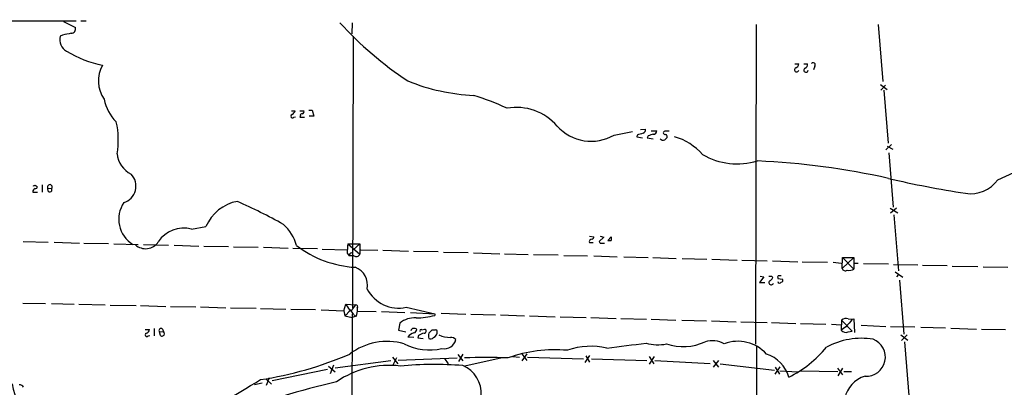
# Model space of a CAD drawing. Extents: x 17 to 1032, y 1236 to 2043.
# Drawn here: x 213 to 409, y 1970 to 2043 of the extents above; entities that cross this region are included whole.
import ezdxf

# ---------------------------------------------------------------- set-up
doc = ezdxf.new("R2010")
doc.units = 0
doc.header["$MEASUREMENT"] = 0
doc.layers.add('MAIN', color=5, linetype='CONTINUOUS')

msp = doc.modelspace()

# ---------------------------------------------------------------- linework, layer by layer
at = {"layer": 'MAIN'}
for p, q in [((90.424, 2043.4868), (224.7053, 2043.2328)), ((222.1653, 2043.1481), (224.536, 2041.9628)), ((225.6367, 2043.2328), (226.6527, 2043.2328)), ((279.654, 2042.8941), (279.5693, 2040.6928)), ((360.0873, 2042.5554), (359.918, 1978.8861)), ((384.3867, 2042.5554), (385.318, 2031.2101)), ((221.996, 2040.4388), (221.488, 2040.1848)), ((279.8233, 2040.1848), (279.7387, 1986.1674)), ((367.792, 2034.6814), (368.554, 2034.6814)), ((369.57, 2034.6814), (370.332, 2034.6814)), ((371.7713, 2034.2581), (371.5173, 2033.4961)), ((384.81, 2030.6174), (386.1647, 2029.6014)), ((385.826, 2030.4481), (384.8947, 2029.4321)), ((385.4873, 2029.4321), (386.334, 2018.9334)), ((267.5467, 2025.3681), (268.3087, 2025.3681)), ((269.24, 2025.3681), (270.002, 2025.3681)), ((271.018, 2025.4528), (271.6953, 2025.4528)), ((271.6953, 2025.4528), (272.034, 2024.2674)), ((268.0547, 2024.0981), (268.3933, 2024.1828)), ((269.3247, 2024.3521), (269.24, 2024.0981)), ((269.24, 2024.0981), (270.1713, 2024.0981)), ((272.034, 2024.2674), (271.1027, 2024.2674)), ((337.058, 2021.6428), (338.074, 2021.7274)), ((339.1747, 2021.3888), (340.2753, 2021.3888)), ((331.8087, 2020.5421), (335.4493, 2021.2194)), ((336.3807, 2020.5421), (336.296, 2020.2034)), ((336.296, 2020.2034), (337.4813, 2019.9494)), ((338.582, 2020.3728), (338.4127, 2019.9494)), ((338.4127, 2019.9494), (339.598, 2019.7801)), ((387.0113, 2018.6794), (385.9107, 2017.5788)), ((386.1647, 2018.3408), (387.2653, 2017.7481)), ((386.5033, 2016.9861), (387.35, 2006.1488)), ((408.178, 2011.6521), (411.3953, 2013.0914)), ((216.4927, 2010.5514), (216.916, 2010.2974)), ((217.932, 2010.6361), (217.932, 2009.1968)), ((219.0327, 2009.9588), (219.7947, 2009.8741)), ((219.1173, 2009.3661), (219.0327, 2009.9588)), ((216.0693, 2009.1968), (217.0007, 2009.1968)), ((386.7573, 2005.9794), (388.2813, 2005.0481)), ((388.0273, 2005.9794), (386.842, 2004.9634)), ((387.5193, 2004.6248), (388.4507, 1993.5334)), ((247.65, 2001.8308), (250.5287, 2002.3388)), ((326.898, 2000.3914), (327.7447, 2000.3068)), ((329.7767, 2000.2221), (328.8453, 1999.3754)), ((329.0147, 2000.3914), (329.7767, 2000.2221)), ((331.216, 2000.3068), (330.5387, 1999.5448)), ((214.122, 1999.3754), (219.1173, 1999.2061)), ((220.3027, 1999.2061), (225.3827, 1999.0368)), ((226.2293, 1999.0368), (231.14, 1998.9521)), ((232.156, 1998.8674), (237.0667, 1998.7828)), ((238.0827, 1998.7828), (243.078, 1998.6134)), ((244.1787, 1998.6134), (249.0893, 1998.4441)), ((250.1053, 1998.4441), (255.016, 1998.3594)), ((256.032, 1998.2748), (260.9427, 1998.1901)), ((261.9587, 1998.1901), (266.8693, 1998.0208)), ((267.8007, 1998.0208), (272.7113, 1997.9361)), ((273.6427, 1997.8514), (278.638, 1997.6821)), ((278.8073, 1998.8674), (281.178, 1998.8674)), ((278.8073, 1998.8674), (281.178, 1996.8354)), ((279.8233, 1997.6821), (281.178, 1998.8674)), ((281.178, 1998.8674), (281.178, 1996.8354)), ((326.898, 1999.1214), (327.66, 1999.1214)), ((329.184, 1999.0368), (329.8613, 1999.0368)), ((278.638, 1997.0048), (279.0613, 1996.4968)), ((279.9927, 1996.4968), (279.0613, 1996.4968)), ((281.3473, 1997.6821), (284.734, 1997.5974)), ((285.75, 1997.5974), (290.83, 1997.4281)), ((291.846, 1997.4281), (296.7567, 1997.3434)), ((297.8573, 1997.2588), (302.768, 1997.1741)), ((303.784, 1997.0894), (309.0333, 1996.9201)), ((309.9647, 1996.9201), (314.706, 1996.7508)), ((315.722, 1996.7508), (320.6327, 1996.6661)), ((321.818, 1996.5814), (326.4747, 1996.4968)), ((327.7447, 1996.4968), (332.4013, 1996.3274)), ((333.756, 1996.3274), (338.582, 1996.1581)), ((339.5133, 1996.1581), (344.17, 1995.9888)), ((345.3553, 1995.9888), (350.266, 1995.8194)), ((351.282, 1995.8194), (356.2773, 1995.6501)), ((377.19, 1993.9568), (379.5607, 1996.1581)), ((377.19, 1993.9568), (377.2747, 1996.1581)), ((377.2747, 1996.1581), (379.5607, 1996.1581)), ((377.2747, 1996.1581), (379.5607, 1993.8721)), ((379.5607, 1996.1581), (379.5607, 1993.8721)), ((357.2087, 1995.6501), (362.2887, 1995.4808)), ((363.3047, 1995.4808), (368.3847, 1995.3114)), ((369.2313, 1995.3114), (374.3113, 1995.2268)), ((375.412, 1995.2268), (377.0207, 1995.0574)), ((379.73, 1995.0574), (380.4073, 1995.0574)), ((381.4233, 1994.9728), (386.4187, 1994.8881)), ((387.4347, 1994.8034), (392.2607, 1994.7188)), ((393.192, 1994.6341), (398.1027, 1994.5494)), ((399.1187, 1994.4648), (404.1987, 1994.3801)), ((405.2993, 1994.2954), (410.21, 1994.2108)), ((361.6113, 1992.3481), (360.7647, 1991.1628)), ((360.8493, 1992.4328), (361.6113, 1992.3481)), ((363.1353, 1992.4328), (363.3893, 1992.1788)), ((364.4053, 1992.1788), (364.4053, 1992.0094)), ((364.4053, 1992.0094), (365.3367, 1991.8401)), ((387.7733, 1993.2794), (389.2973, 1992.2634)), ((388.4507, 1992.7714), (388.0273, 1992.3481)), ((360.7647, 1991.1628), (361.7807, 1991.1628)), ((388.62, 1991.6708), (389.4667, 1980.9181)), ((214.0373, 1987.0988), (218.6093, 1987.0141)), ((219.7947, 1987.0141), (224.282, 1986.8448)), ((225.2133, 1986.8448), (230.4627, 1986.7601)), ((231.4787, 1986.6754), (236.6433, 1986.5908)), ((237.49, 1986.5908), (242.57, 1986.4214)), ((243.5013, 1986.4214), (248.4967, 1986.3368)), ((249.428, 1986.3368), (254.508, 1986.1674)), ((255.4393, 1986.1674), (260.5193, 1986.0828)), ((261.366, 1985.9981), (266.446, 1985.9134)), ((277.9607, 1985.5748), (278.384, 1986.8448)), ((278.384, 1986.8448), (280.3313, 1986.7601)), ((280.67, 1986.0828), (280.67, 1985.4901)), ((290.4067, 1986.2521), (296.0793, 1984.9821)), ((267.462, 1985.9134), (272.3727, 1985.8288)), ((273.4733, 1985.7441), (277.9607, 1985.5748)), ((277.9607, 1985.5748), (278.2147, 1984.5588)), ((278.5533, 1984.8128), (278.2147, 1984.5588)), ((278.2147, 1984.5588), (279.654, 1984.2201)), ((279.654, 1984.9821), (279.2307, 1889.6474)), ((280.416, 1984.4741), (279.654, 1984.2201)), ((279.9927, 1984.7281), (280.416, 1984.4741)), ((280.67, 1985.4901), (280.416, 1984.4741)), ((280.67, 1985.4901), (284.3953, 1985.4054)), ((285.496, 1985.4054), (290.1527, 1985.2361)), ((291.2533, 1985.2361), (296.0793, 1984.9821)), ((296.0793, 1984.9821), (296.0793, 1984.6434)), ((297.3493, 1985.0668), (302.26, 1984.8974)), ((303.276, 1984.8974), (308.1867, 1984.7281)), ((309.2027, 1984.7281), (313.944, 1984.5588)), ((314.96, 1984.5588), (320.04, 1984.3894)), ((321.056, 1984.3894), (326.2207, 1984.2201)), ((327.152, 1984.2201), (332.232, 1984.0508)), ((333.1633, 1984.0508), (338.2433, 1983.8814)), ((289.1367, 1983.1194), (288.8827, 1981.6801)), ((339.1747, 1983.8814), (344.0853, 1983.7121)), ((345.2707, 1983.7121), (350.1813, 1983.5428)), ((351.1973, 1983.5428), (356.108, 1983.3734)), ((357.0393, 1983.3734), (362.2887, 1983.2041)), ((363.1353, 1983.2041), (367.9613, 1983.0348)), ((368.8927, 1983.0348), (373.9727, 1982.8654)), ((375.0733, 1982.8654), (376.936, 1982.7808)), ((377.1053, 1983.7121), (377.0207, 1981.6801)), ((377.952, 1982.3574), (377.0207, 1981.6801)), ((377.1053, 1983.7121), (379.222, 1981.5108)), ((378.3753, 1983.9661), (379.222, 1983.8814)), ((379.222, 1983.8814), (379.5607, 1983.9661)), ((379.5607, 1983.9661), (379.6453, 1981.2568)), ((381, 1982.6961), (385.9107, 1982.4421)), ((386.842, 1982.4421), (391.668, 1982.3574)), ((392.8533, 1982.2728), (397.764, 1982.1881)), ((398.8647, 1982.1034), (403.9447, 1981.9341)), ((238.4213, 1981.8494), (239.268, 1981.8494)), ((239.014, 1980.5794), (239.3527, 1980.6641)), ((240.1993, 1982.0188), (240.1993, 1980.5794)), ((241.3, 1981.3414), (242.062, 1981.4261)), ((241.4693, 1980.6641), (241.3, 1981.3414)), ((241.8927, 1981.9341), (242.062, 1981.4261)), ((288.8827, 1981.6801), (290.322, 1981.3414)), ((291.9307, 1980.2408), (290.7453, 1980.3254)), ((292.862, 1980.6641), (292.6927, 1980.1561)), ((292.6927, 1980.1561), (293.7933, 1980.0714)), ((293.5393, 1981.7648), (294.132, 1981.9341)), ((294.894, 1981.0874), (295.5713, 1981.7648)), ((378.3753, 1981.3414), (379.222, 1981.5108)), ((388.874, 1980.7488), (390.3133, 1979.7328)), ((390.144, 1980.7488), (389.0433, 1979.6481)), ((404.9607, 1981.9341), (409.702, 1981.8494)), ((360.172, 1978.4628), (359.3253, 1772.0454)), ((389.636, 1979.3941), (390.5673, 1967.8794)), ((287.6973, 1976.3461), (288.7133, 1974.9914)), ((287.782, 1974.8221), (288.544, 1976.2614)), ((288.798, 1975.7534), (300.5667, 1976.1768)), ((300.6513, 1976.8541), (301.6673, 1975.5841)), ((301.6673, 1976.9388), (300.8207, 1975.4994)), ((309.5413, 1976.1768), (302.0907, 1974.5681)), ((311.5733, 1976.4308), (312.928, 1976.3461)), ((313.436, 1977.0234), (314.452, 1975.6688)), ((314.452, 1977.0234), (313.436, 1975.5841)), ((314.5367, 1976.3461), (325.7127, 1976.0074)), ((326.0513, 1975.2454), (326.9827, 1976.6848)), ((326.136, 1976.6001), (326.898, 1975.3301)), ((339.7673, 1976.4308), (338.7513, 1974.9068)), ((338.7513, 1976.4308), (339.6827, 1974.9914)), ((274.9127, 1974.5681), (276.2673, 1973.3828)), ((275.9287, 1974.7374), (275.2513, 1973.0441)), ((287.3587, 1975.5841), (276.2673, 1974.1448)), ((298.0267, 1976.0921), (298.7887, 1974.9914)), ((327.3213, 1976.0074), (338.328, 1975.6688)), ((339.9367, 1975.6688), (350.9433, 1975.0761)), ((351.536, 1975.6688), (352.552, 1974.3141)), ((352.552, 1975.6688), (351.536, 1974.3141)), ((352.8907, 1974.9914), (363.728, 1973.7214)), ((364.8287, 1974.3988), (363.8127, 1972.9594)), ((363.8973, 1974.3141), (364.744, 1972.9594)), ((274.7433, 1973.8908), (263.7367, 1971.6048)), ((364.8287, 1973.6368), (368.3847, 1973.3828)), ((368.8927, 1973.6368), (376.3433, 1973.4674)), ((376.2587, 1974.1448), (377.2747, 1972.7901)), ((377.2747, 1974.1448), (376.3433, 1972.6208)), ((377.5287, 1973.4674), (379.0527, 1973.4674)), ((261.7047, 1971.1814), (260.1807, 1970.8428)), ((262.4667, 1972.0281), (263.5673, 1970.9274)), ((263.144, 1972.1974), (262.5513, 1970.6734))]:
    msp.add_line(p, q, dxfattribs=at)
for centre, radius, start, end in [((329.1876, 2089.9008), 70.0891, 222.118878, 236.737337), ((223.6515, 2041.6995), 0.9229, 272.347434, 16.577337), ((224.0582, 2039.5324), 2.6517, 165.75728, 240.637303), ((307.4974, 1617.2594), 431.7306, 101.193397, 101.422567), ((234.9364, 2057.9246), 24.0195, 239.534358, 258.029829), ((235.2744, 2031.2982), 6.1718, 149.534737, 216.188657), ((368.1379, 2033.5256), 0.4316, 114.153897, 344.652876), ((367.8131, 2034.6462), 0.7417, 281.525044, 2.720065), ((369.9924, 2033.4439), 0.4256, 113.306412, 355.619882), ((369.606, 2034.5414), 0.7394, 287.146024, 10.914795), ((371.4327, 2034.5122), 0.4233, 323.113861, 143.143638), ((305.7432, 2068.3143), 39.9422, 247.945401, 267.310104), ((238.1598, 2028.9402), 7.9709, 189.285183, 226.411111), ((286.656, 1973.8078), 57.2568, 65.420043, 72.504992), ((266.4875, 2026.1731), 1.9912, 308.095812, 336.153792), ((269.6774, 2025.1564), 0.3875, 280.497939, 33.11188), ((312.3194, 2015.2522), 10.7832, 40.953947, 99.860913), ((267.7784, 2024.2808), 0.3312, 100.858741, 326.525816), ((269.6491, 2024.451), 0.3391, 73.045081, 196.954919), ((217.8998, 2019.5959), 15.1899, 349.457945, 13.596569), ((327.2254, 2028.3828), 9.082, 221.878469, 300.308524), ((337.348, 2021.5874), 0.7394, 287.146024, 10.914795), ((339.6826, 2021.3041), 0.5987, 261.876665, 8.132809), ((341.9856, 2020.8554), 0.4538, 81.419912, 165.972942), ((342.392, 1851.9542), 169.3502, 89.885409, 90.114591), ((421.6398, 1724.4164), 308.1551, 105.83271, 106.061916), ((423.7399, 1766.5423), 267.7346, 108.316967, 108.54615), ((341.5272, 2020.2942), 0.7709, 221.824251, 297.568855), ((341.9856, 2021.0756), 0.4539, 194.051552, 278.578205), ((469.1379, 1892.8649), 179.6053, 134.885409, 135.114591), ((341.9433, 2020.1865), 0.4538, 351.419912, 75.972942), ((340.4611, 2008.7388), 11.9497, 41.439146, 73.618469), ((237.8881, 2017.2996), 5.0778, 185.455951, 243.562111), ((356.3543, 2028.6885), 13.8954, 240.060464, 286.674244), ((353.5859, 1864.943), 150.586, 77.406441, 87.428806), ((233.15, 2010.3624), 3.4425, 287.549124, 43.977243), ((432.9046, 2211.1994), 204.643, 256.870305, 261.241413), ((402.8172, 2015.3881), 6.5342, 260.540417, 325.126939), ((216.7164, 2009.2633), 0.6505, 110.114802, 185.867471), ((216.1964, 2010.9323), 0.4825, 254.728219, 307.879149), ((216.5914, 2010.1987), 0.3393, 253.087238, 16.912762), ((219.4449, 2010.1973), 0.4762, 317.26341, 210.053787), ((219.456, 2009.6201), 0.4234, 216.867191, 36.867191), ((238.9998, 2003.7721), 5.8392, 145.492387, 238.697837), ((258.3485, 1998.9576), 8.5195, 100.513275, 156.616848), ((209.9564, 1902.2289), 115.069, 60.888889, 65.981009), ((246.1274, 1995.9343), 6.0899, 75.521301, 146.553391), ((260.0171, 1996.1608), 8.8676, 15.488141, 48.110137), ((327.3474, 1999.3135), 0.4888, 83.114866, 203.144714), ((327.2959, 2000.2391), 0.4539, 284.039305, 8.578205), ((329.978, 1999.9258), 1.2953, 342.894019, 17.105981), ((238.506, 2000.9541), 3.0362, 227.990345, 326.781516), ((281.5123, 2015.6021), 21.4287, 232.820744, 266.614086), ((291.0773, 1996.8131), 12.4408, 170.49543, 179.117094), ((329.1416, 1999.3331), 0.2993, 171.875312, 278.143638), ((330.8774, 2168.8946), 169.3501, 269.885409, 270.114558), ((279.6117, 1996.539), 0.552, 94.405074, 184.384376), ((280.4499, 1997.1401), 0.7893, 234.598196, 337.29135), ((278.9416, 1990.6846), 3.76, 347.843408, 69.689724), ((377.8673, 1994.2954), 0.7572, 206.561667, 296.568435), ((378.5446, 1995.5517), 1.963, 260.067429, 301.17249), ((362.8813, 2119.4326), 127.0001, 269.885408, 270.114592), ((362.4156, 1992.475), 1.0178, 286.932197, 343.080214), ((364.5746, 1992.3058), 0.2116, 89.972923, 216.875312), ((364.8287, 1865.5175), 127.0002, 89.885409, 90.114591), ((365.0121, 1991.6284), 0.3875, 280.497939, 33.11188), ((288.9361, 1993.2588), 7.1594, 208.044053, 281.853459), ((363.093, 1991.2051), 0.4827, 142.12814, 344.745922), ((364.771, 1991.44), 0.3664, 183.629978, 328.288005), ((275.6615, 1984.146), 3.8335, 24.637661, 44.749525), ((283.0538, 1984.0613), 3.8335, 135.250475, 155.362339), ((280.3314, 1986.3368), 0.4233, 323.124688, 90.013536), ((280.1971, 1983.873), 1.8935, 109.363161, 150.242358), ((278.2075, 1984.1012), 1.8921, 19.349497, 60.263006), ((292.0288, 1979.5633), 4.5837, 85.931572, 129.12072), ((291.7227, 2002.6784), 18.5537, 271.949893, 283.580413), ((377.952, 1982.7808), 1.2587, 70.347095, 132.275832), ((241.5964, 1981.6377), 0.4191, 45.009667, 224.990333), ((291.7735, 1981.5894), 0.4355, 80.41655, 179.210671), ((292.0576, 1981.4259), 0.6295, 42.282873, 109.640967), ((759.5867, 1665.6197), 495.9514, 140.079842, 140.309025), ((238.7377, 1980.7621), 0.3312, 100.858741, 326.525816), ((238.5271, 1981.8142), 0.7417, 281.525044, 2.720065), ((241.808, 1981.0122), 0.4856, 225.784139, 58.463608), ((292.3833, 1979.2853), 1.9403, 103.489072, 147.585201), ((291.7815, 1981.9005), 0.7435, 281.575917, 356.05932), ((294.5413, 1977.9402), 3.1999, 100.417271, 121.654071), ((293.37, 1981.5954), 0.2394, 45.016916, 225), ((293.9566, 1981.5289), 0.4415, 270.791579, 66.593533), ((296.3751, 1980.5794), 1.5658, 161.068631, 198.931369), ((295.2603, 1980.7025), 0.7297, 239.868471, 320.745401), ((295.91, 2151.1146), 169.3501, 269.885409, 270.114592), ((295.3598, 1981.3837), 1.2341, 292.160931, 5.911556), ((296.291, 1981.4684), 0.2994, 8.143638, 98.121983), ((299.3074, 1986.0678), 5.8278, 245.881187, 269.062034), ((299.2944, 1978.8126), 1.4306, 44.617675, 93.302019), ((381.0657, 1965.4828), 14.6024, 80.917813, 118.682108), ((377.952, 1982.5268), 1.2587, 222.275833, 289.651375), ((286.5682, 1967.2693), 12.1897, 73.730037, 127.509441), ((295.032, 1988.8692), 11.1116, 242.976048, 282.93189), ((297.9519, 1980.4429), 2.4423, 259.782865, 345.160313), ((327.1669, 1964.2478), 14.241, 77.00469, 109.149732), ((80.2657, 3925.9691), 1963.836, 277.3167528, 277.5459372), ((340.5194, 1986.9457), 8.1548, 253.172756, 282.056236), ((345.537, 1988.9741), 10.5381, 251.6689, 294.620929), ((351.3539, 1974.8763), 4.7377, 59.796403, 107.524719), ((356.4808, 1971.9837), 7.5064, 41.308927, 111.437562), ((356.4172, 1992.823), 22.8535, 296.478494, 320.522782), ((382.0019, 1976.3424), 3.8138, 266.393584, 68.966911), ((250.5749, 2043.2827), 72.2345, 278.59157, 293.299201), ((306.324, 1866.2833), 109.9783, 87.749858, 92.250142), ((320.0636, 1949.7561), 28.0503, 85.026747, 109.626193), ((359.9761, 1970.347), 6.9315, 16.941679, 71.989038), ((287.0507, 1956.0583), 18.6366, 83.311608, 124.401217), ((295.9265, 1903.7555), 71.1293, 85.370662, 95.409173), ((299.3457, 1969.1386), 5.983, 355.233098, 67.167832), ((383.374, 1966.975), 5.79, 106.165326, 229.910367), ((229.1664, 1974.5976), 17.6145, 191.74487, 219.863544), ((213.2752, 1969.7418), 1.1043, 32.481141, 85.595723), ((195.6789, 2076.0212), 123.1446, 293.752189, 302.236432), ((324.1727, 1771.5634), 205.4738, 103.409541, 109.567888)]:
    msp.add_arc(centre, radius, start, end, dxfattribs=at)

doc.saveas('drawing.dxf')
